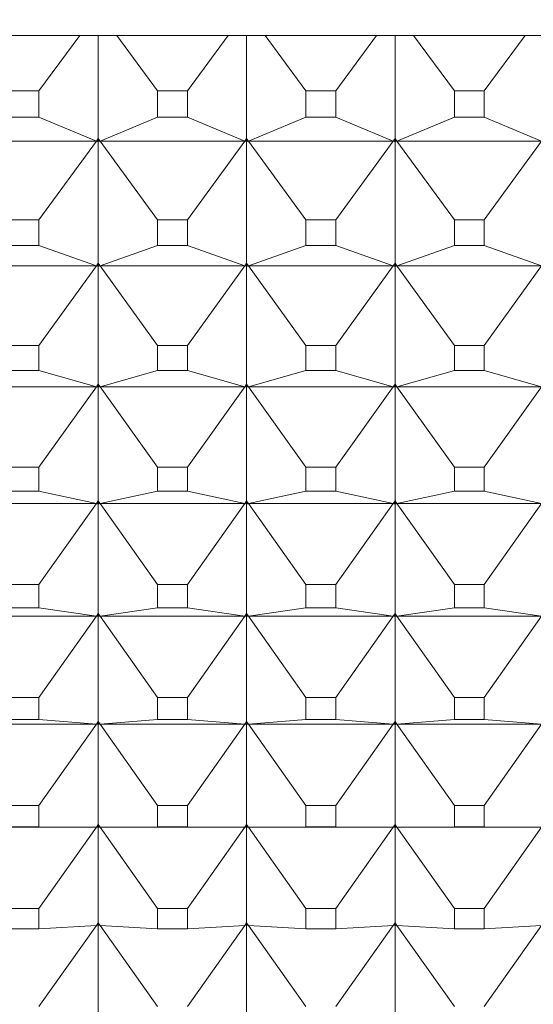
# Model space of a CAD drawing. Units: millimetres. Extents: x 2157 to 2267, y 2201 to 2314.
# Drawn here: x 2200 to 2200, y 2210 to 2211 of the extents above; entities that cross this region are included whole.
import ezdxf

# ---------------------------------------------------------------- set-up
doc = ezdxf.new("R2010")
doc.units = ezdxf.units.MM
doc.layers.add('cotas', color=253, linetype='Continuous', lineweight=5)
doc.layers.add('cuerpo', color=7, linetype='Continuous', lineweight=5)
doc.styles.add('ARIAL', font='arial.ttf')
doc.dimstyles.new('RS (E1.10)', dxfattribs={"dimtxt": 1.5, "dimasz": 0.7, "dimexe": 0.5, "dimexo": 1, "dimgap": 1, "dimtad": 0, "dimtih": 1, "dimtoh": 1, "dimdec": 0, "dimlfac": 10, "dimtxsty": 'ARIAL', "dimcen": 0, "dimclrd": 256, "dimclre": 256, "dimclrt": 256, "dimadec": 0, "dimazin": 0, "dimtfac": 1, "dimtdec": 0, "dimtofl": 0, "dimtmove": 0, "dimatfit": 3, "dimfxl": 1, "dimlwd": -1, "dimlwe": -1, "dimarcsym": 0})

# ---------------------------------------------------------------- blocks, each defined once
blk = doc.blocks.new('*D35')
at = {"layer": 'cotas', "transparency": 16777216}
for p, q in [((2226.30046, 2210.58309), (2226.3363, 2204.34416)), ((2198.94111, 2210.42591), (2198.97695, 2204.18699)), ((2225.63344, 2204.84013), (2215.22006, 2204.78031)), ((2199.67407, 2204.691), (2209.8865, 2204.74967))]:
    blk.add_line(p, q, dxfattribs=at)
for points in [[(2225.63277, 2204.9568), (2225.63411, 2204.72347), (2226.33343, 2204.84415)], [(2199.6734, 2204.80767), (2199.67474, 2204.57434), (2198.97408, 2204.68698)]]:
    blk.add_solid(points, dxfattribs=at)
at = {"layer": 'Defpoints', "color": 0, "transparency": 16777216}
for p in [(2226.29472, 2211.58307), (2198.93537, 2211.4259), (2226.33343, 2204.84415)]:
    blk.add_point(p, dxfattribs=at)
at = {"layer": 'cotas', "transparency": 16777216, "insert": (2212.55328, 2204.76499), "char_height": 1.5, "attachment_point": 5, "style": 'ARIAL'}
blk.add_mtext('274', dxfattribs=at)

msp = doc.modelspace()

# ---------------------------------------------------------------- linework, layer by layer
at = {"layer": 'cuerpo'}
for p, q in [((2201.27972, 2210.67605), (2199.47972, 2210.67605)), ((2199.83975, 2210.63879), (2199.86732, 2210.67605)), ((2199.87972, 2210.67605), (2199.87972, 2210.60666)), ((2199.91969, 2210.63879), (2199.89212, 2210.67605)), ((2199.93975, 2210.63879), (2199.96732, 2210.67605)), ((2199.97972, 2210.67605), (2199.97972, 2210.60666)), ((2200.01969, 2210.63879), (2199.99212, 2210.67605)), ((2200.03975, 2210.63879), (2200.06732, 2210.67605)), ((2200.07972, 2210.67605), (2200.07972, 2210.60666)), ((2200.11969, 2210.63879), (2200.09212, 2210.67605)), ((2200.13975, 2210.63879), (2200.16732, 2210.67605)), ((2199.83975, 2210.63879), (2199.81969, 2210.63879)), ((2199.83975, 2210.62105), (2199.83975, 2210.63879)), ((2199.91969, 2210.63879), (2199.91969, 2210.62105)), ((2199.93975, 2210.63879), (2199.91969, 2210.63879)), ((2199.93975, 2210.62105), (2199.93975, 2210.63879)), ((2200.03975, 2210.63879), (2200.01969, 2210.63879)), ((2200.01969, 2210.63879), (2200.01969, 2210.62105)), ((2200.03975, 2210.62105), (2200.03975, 2210.63879)), ((2200.11969, 2210.63879), (2200.11969, 2210.62105)), ((2200.13975, 2210.63879), (2200.11969, 2210.63879)), ((2200.13975, 2210.62105), (2200.13975, 2210.63879)), ((2199.81969, 2210.62105), (2199.83975, 2210.62105)), ((2199.83975, 2210.62105), (2199.8785, 2210.6049)), ((2199.91969, 2210.62105), (2199.88094, 2210.6049)), ((2199.91969, 2210.62105), (2199.93975, 2210.62105)), ((2199.93975, 2210.62105), (2199.9785, 2210.6049)), ((2200.01969, 2210.62105), (2199.98094, 2210.6049)), ((2200.01969, 2210.62105), (2200.03975, 2210.62105)), ((2200.03975, 2210.62105), (2200.0785, 2210.6049)), ((2200.11969, 2210.62105), (2200.08094, 2210.6049)), ((2200.11969, 2210.62105), (2200.13975, 2210.62105)), ((2200.13975, 2210.62105), (2200.1785, 2210.6049)), ((2199.78094, 2210.6049), (2199.8785, 2210.6049)), ((2199.83975, 2210.55181), (2199.8785, 2210.6049)), ((2199.8785, 2210.6049), (2199.87972, 2210.60666)), ((2199.8785, 2210.6049), (2199.87972, 2210.60658)), ((2199.87972, 2210.6055), (2199.8785, 2210.6049)), ((2199.8785, 2210.6049), (2199.87972, 2210.60437)), ((2199.8785, 2210.6049), (2199.87972, 2210.60439)), ((2199.87972, 2210.60666), (2199.88094, 2210.6049)), ((2199.88094, 2210.6049), (2199.87972, 2210.60658)), ((2199.87972, 2210.60658), (2199.87972, 2210.6055)), ((2199.88094, 2210.6049), (2199.87972, 2210.6055)), ((2199.87972, 2210.6055), (2199.87972, 2210.60439)), ((2199.87972, 2210.60437), (2199.88094, 2210.6049)), ((2199.88094, 2210.6049), (2199.87972, 2210.60439)), ((2199.87972, 2210.60437), (2199.87972, 2210.52276)), ((2199.88094, 2210.6049), (2199.9785, 2210.6049)), ((2199.91969, 2210.55181), (2199.88094, 2210.6049)), ((2199.93975, 2210.55181), (2199.9785, 2210.6049)), ((2199.9785, 2210.6049), (2199.97972, 2210.60666)), ((2199.9785, 2210.6049), (2199.97972, 2210.60658)), ((2199.97972, 2210.6055), (2199.9785, 2210.6049)), ((2199.9785, 2210.6049), (2199.97972, 2210.60437)), ((2199.9785, 2210.6049), (2199.97972, 2210.60439)), ((2199.97972, 2210.60666), (2199.98094, 2210.6049)), ((2199.98094, 2210.6049), (2199.97972, 2210.60658)), ((2199.97972, 2210.60658), (2199.97972, 2210.6055)), ((2199.98094, 2210.6049), (2199.97972, 2210.6055)), ((2199.97972, 2210.6055), (2199.97972, 2210.60439)), ((2199.97972, 2210.60437), (2199.98094, 2210.6049)), ((2199.98094, 2210.6049), (2199.97972, 2210.60439)), ((2199.97972, 2210.60437), (2199.97972, 2210.52276)), ((2199.98094, 2210.6049), (2200.0785, 2210.6049)), ((2200.01969, 2210.55181), (2199.98094, 2210.6049)), ((2200.03975, 2210.55181), (2200.0785, 2210.6049)), ((2200.0785, 2210.6049), (2200.07972, 2210.60666)), ((2200.0785, 2210.6049), (2200.07972, 2210.60658)), ((2200.07972, 2210.6055), (2200.0785, 2210.6049)), ((2200.0785, 2210.6049), (2200.07972, 2210.60437)), ((2200.0785, 2210.6049), (2200.07972, 2210.60439)), ((2200.07972, 2210.60666), (2200.08094, 2210.6049)), ((2200.08094, 2210.6049), (2200.07972, 2210.60658)), ((2200.07972, 2210.60658), (2200.07972, 2210.6055)), ((2200.08094, 2210.6049), (2200.07972, 2210.6055)), ((2200.07972, 2210.6055), (2200.07972, 2210.60439)), ((2200.07972, 2210.60437), (2200.08094, 2210.6049)), ((2200.08094, 2210.6049), (2200.07972, 2210.60439)), ((2200.07972, 2210.60437), (2200.07972, 2210.52276)), ((2200.08094, 2210.6049), (2200.1785, 2210.6049)), ((2200.11969, 2210.55181), (2200.08094, 2210.6049)), ((2200.13975, 2210.55181), (2200.1785, 2210.6049)), ((2199.83975, 2210.55181), (2199.81969, 2210.55181)), ((2199.83975, 2210.53455), (2199.83975, 2210.55181)), ((2199.93975, 2210.55181), (2199.91969, 2210.55181)), ((2199.91969, 2210.55181), (2199.91969, 2210.53455)), ((2199.93975, 2210.53455), (2199.93975, 2210.55181)), ((2200.03975, 2210.55181), (2200.01969, 2210.55181)), ((2200.01969, 2210.55181), (2200.01969, 2210.53455)), ((2200.03975, 2210.53455), (2200.03975, 2210.55181)), ((2200.13975, 2210.55181), (2200.11969, 2210.55181)), ((2200.11969, 2210.55181), (2200.11969, 2210.53455)), ((2200.13975, 2210.53455), (2200.13975, 2210.55181)), ((2199.81969, 2210.53455), (2199.83975, 2210.53455)), ((2199.83975, 2210.53455), (2199.8785, 2210.52097)), ((2199.91969, 2210.53455), (2199.88094, 2210.52097)), ((2199.91969, 2210.53455), (2199.93975, 2210.53455)), ((2199.93975, 2210.53455), (2199.9785, 2210.52097)), ((2200.01969, 2210.53455), (2199.98094, 2210.52097)), ((2200.01969, 2210.53455), (2200.03975, 2210.53455)), ((2200.03975, 2210.53455), (2200.0785, 2210.52097)), ((2200.11969, 2210.53455), (2200.08094, 2210.52097)), ((2200.11969, 2210.53455), (2200.13975, 2210.53455)), ((2200.13975, 2210.53455), (2200.1785, 2210.52097)), ((2199.8785, 2210.52097), (2199.87972, 2210.52276)), ((2199.8785, 2210.52097), (2199.87972, 2210.52267)), ((2199.87972, 2210.52162), (2199.8785, 2210.52097)), ((2199.87972, 2210.52276), (2199.88094, 2210.52097)), ((2199.88094, 2210.52097), (2199.87972, 2210.52267)), ((2199.87972, 2210.52267), (2199.87972, 2210.52162)), ((2199.88094, 2210.52097), (2199.87972, 2210.52162)), ((2199.87972, 2210.52162), (2199.87972, 2210.52054)), ((2199.9785, 2210.52097), (2199.97972, 2210.52276)), ((2199.9785, 2210.52097), (2199.97972, 2210.52267)), ((2199.97972, 2210.52162), (2199.9785, 2210.52097)), ((2199.97972, 2210.52276), (2199.98094, 2210.52097)), ((2199.98094, 2210.52097), (2199.97972, 2210.52267)), ((2199.97972, 2210.52267), (2199.97972, 2210.52162)), ((2199.98094, 2210.52097), (2199.97972, 2210.52162)), ((2199.97972, 2210.52162), (2199.97972, 2210.52054)), ((2200.0785, 2210.52097), (2200.07972, 2210.52276)), ((2200.0785, 2210.52097), (2200.07972, 2210.52267)), ((2200.07972, 2210.52162), (2200.0785, 2210.52097)), ((2200.07972, 2210.52276), (2200.08094, 2210.52097)), ((2200.08094, 2210.52097), (2200.07972, 2210.52267)), ((2200.07972, 2210.52267), (2200.07972, 2210.52162)), ((2200.08094, 2210.52097), (2200.07972, 2210.52162)), ((2200.07972, 2210.52162), (2200.07972, 2210.52054)), ((2199.78094, 2210.52097), (2199.8785, 2210.52097)), ((2199.83975, 2210.46728), (2199.8785, 2210.52097)), ((2199.8785, 2210.52097), (2199.87972, 2210.52052)), ((2199.8785, 2210.52097), (2199.87972, 2210.52054)), ((2199.87972, 2210.52052), (2199.88094, 2210.52097)), ((2199.88094, 2210.52097), (2199.87972, 2210.52054)), ((2199.87972, 2210.52052), (2199.87972, 2210.44137)), ((2199.88094, 2210.52097), (2199.9785, 2210.52097)), ((2199.91969, 2210.46728), (2199.88094, 2210.52097)), ((2199.93975, 2210.46728), (2199.9785, 2210.52097)), ((2199.9785, 2210.52097), (2199.97972, 2210.52052)), ((2199.9785, 2210.52097), (2199.97972, 2210.52054)), ((2199.97972, 2210.52052), (2199.98094, 2210.52097)), ((2199.98094, 2210.52097), (2199.97972, 2210.52054)), ((2199.97972, 2210.52052), (2199.97972, 2210.44137)), ((2199.98094, 2210.52097), (2200.0785, 2210.52097)), ((2200.01969, 2210.46728), (2199.98094, 2210.52097)), ((2200.03975, 2210.46728), (2200.0785, 2210.52097)), ((2200.0785, 2210.52097), (2200.07972, 2210.52052)), ((2200.0785, 2210.52097), (2200.07972, 2210.52054)), ((2200.07972, 2210.52052), (2200.08094, 2210.52097)), ((2200.08094, 2210.52097), (2200.07972, 2210.52054)), ((2200.07972, 2210.52052), (2200.07972, 2210.44137)), ((2200.08094, 2210.52097), (2200.1785, 2210.52097)), ((2200.11969, 2210.46728), (2200.08094, 2210.52097)), ((2200.13975, 2210.46728), (2200.1785, 2210.52097)), ((2199.83975, 2210.46728), (2199.81969, 2210.46728)), ((2199.83975, 2210.45054), (2199.83975, 2210.46728)), ((2199.93975, 2210.46728), (2199.91969, 2210.46728)), ((2199.91969, 2210.46728), (2199.91969, 2210.45054)), ((2199.93975, 2210.45054), (2199.93975, 2210.46728)), ((2200.03975, 2210.46728), (2200.01969, 2210.46728)), ((2200.01969, 2210.46728), (2200.01969, 2210.45054)), ((2200.03975, 2210.45054), (2200.03975, 2210.46728)), ((2200.13975, 2210.46728), (2200.11969, 2210.46728)), ((2200.11969, 2210.46728), (2200.11969, 2210.45054)), ((2200.13975, 2210.45054), (2200.13975, 2210.46728)), ((2199.81969, 2210.45054), (2199.83975, 2210.45054)), ((2199.83975, 2210.45054), (2199.8785, 2210.43957)), ((2199.91969, 2210.45054), (2199.88094, 2210.43957)), ((2199.91969, 2210.45054), (2199.93975, 2210.45054)), ((2199.93975, 2210.45054), (2199.9785, 2210.43957)), ((2200.01969, 2210.45054), (2199.98094, 2210.43957)), ((2200.01969, 2210.45054), (2200.03975, 2210.45054)), ((2200.03975, 2210.45054), (2200.0785, 2210.43957)), ((2200.11969, 2210.45054), (2200.08094, 2210.43957)), ((2200.11969, 2210.45054), (2200.13975, 2210.45054)), ((2200.13975, 2210.45054), (2200.1785, 2210.43957)), ((2199.78094, 2210.43957), (2199.8785, 2210.43957)), ((2199.83975, 2210.3854), (2199.8785, 2210.43957)), ((2199.8785, 2210.43957), (2199.87972, 2210.44137)), ((2199.8785, 2210.43957), (2199.87972, 2210.44128)), ((2199.87972, 2210.44027), (2199.8785, 2210.43957)), ((2199.8785, 2210.43957), (2199.87972, 2210.4392)), ((2199.8785, 2210.43957), (2199.87972, 2210.43922)), ((2199.87972, 2210.44137), (2199.88094, 2210.43957)), ((2199.88094, 2210.43957), (2199.87972, 2210.44128)), ((2199.87972, 2210.44128), (2199.87972, 2210.44027)), ((2199.88094, 2210.43957), (2199.87972, 2210.44027)), ((2199.87972, 2210.44027), (2199.87972, 2210.43922)), ((2199.87972, 2210.4392), (2199.88094, 2210.43957)), ((2199.88094, 2210.43957), (2199.87972, 2210.43922)), ((2199.87972, 2210.4392), (2199.87972, 2210.36269)), ((2199.88094, 2210.43957), (2199.9785, 2210.43957)), ((2199.91969, 2210.3854), (2199.88094, 2210.43957)), ((2199.93975, 2210.3854), (2199.9785, 2210.43957)), ((2199.9785, 2210.43957), (2199.97972, 2210.44137)), ((2199.9785, 2210.43957), (2199.97972, 2210.44128)), ((2199.97972, 2210.44027), (2199.9785, 2210.43957)), ((2199.9785, 2210.43957), (2199.97972, 2210.4392)), ((2199.9785, 2210.43957), (2199.97972, 2210.43922)), ((2199.97972, 2210.44137), (2199.98094, 2210.43957)), ((2199.98094, 2210.43957), (2199.97972, 2210.44128)), ((2199.97972, 2210.44128), (2199.97972, 2210.44027)), ((2199.98094, 2210.43957), (2199.97972, 2210.44027)), ((2199.97972, 2210.44027), (2199.97972, 2210.43922)), ((2199.97972, 2210.4392), (2199.98094, 2210.43957)), ((2199.98094, 2210.43957), (2199.97972, 2210.43922)), ((2199.97972, 2210.4392), (2199.97972, 2210.36269)), ((2199.98094, 2210.43957), (2200.0785, 2210.43957)), ((2200.01969, 2210.3854), (2199.98094, 2210.43957)), ((2200.03975, 2210.3854), (2200.0785, 2210.43957)), ((2200.0785, 2210.43957), (2200.07972, 2210.44137)), ((2200.0785, 2210.43957), (2200.07972, 2210.44128)), ((2200.07972, 2210.44027), (2200.0785, 2210.43957)), ((2200.0785, 2210.43957), (2200.07972, 2210.4392)), ((2200.0785, 2210.43957), (2200.07972, 2210.43922)), ((2200.07972, 2210.44137), (2200.08094, 2210.43957)), ((2200.08094, 2210.43957), (2200.07972, 2210.44128)), ((2200.07972, 2210.44128), (2200.07972, 2210.44027)), ((2200.08094, 2210.43957), (2200.07972, 2210.44027)), ((2200.07972, 2210.44027), (2200.07972, 2210.43922)), ((2200.07972, 2210.4392), (2200.08094, 2210.43957)), ((2200.08094, 2210.43957), (2200.07972, 2210.43922)), ((2200.07972, 2210.4392), (2200.07972, 2210.36269)), ((2200.08094, 2210.43957), (2200.1785, 2210.43957)), ((2200.11969, 2210.3854), (2200.08094, 2210.43957)), ((2200.13975, 2210.3854), (2200.1785, 2210.43957)), ((2199.83975, 2210.3854), (2199.81969, 2210.3854)), ((2199.83975, 2210.36922), (2199.83975, 2210.3854)), ((2199.91969, 2210.3854), (2199.91969, 2210.36922)), ((2199.93975, 2210.3854), (2199.91969, 2210.3854)), ((2199.93975, 2210.36922), (2199.93975, 2210.3854)), ((2200.01969, 2210.3854), (2200.01969, 2210.36922)), ((2200.03975, 2210.3854), (2200.01969, 2210.3854)), ((2200.03975, 2210.36922), (2200.03975, 2210.3854)), ((2200.13975, 2210.3854), (2200.11969, 2210.3854)), ((2200.11969, 2210.3854), (2200.11969, 2210.36922)), ((2200.13975, 2210.36922), (2200.13975, 2210.3854)), ((2199.81969, 2210.36922), (2199.83975, 2210.36922)), ((2199.83975, 2210.36922), (2199.8785, 2210.36088)), ((2199.91969, 2210.36922), (2199.88094, 2210.36088)), ((2199.91969, 2210.36922), (2199.93975, 2210.36922)), ((2199.93975, 2210.36922), (2199.9785, 2210.36088)), ((2200.01969, 2210.36922), (2199.98094, 2210.36088)), ((2200.01969, 2210.36922), (2200.03975, 2210.36922)), ((2200.03975, 2210.36922), (2200.0785, 2210.36088)), ((2200.11969, 2210.36922), (2200.08094, 2210.36088)), ((2200.11969, 2210.36922), (2200.13975, 2210.36922)), ((2200.13975, 2210.36922), (2200.1785, 2210.36088)), ((2199.8785, 2210.36088), (2199.87972, 2210.36269)), ((2199.8785, 2210.36088), (2199.87972, 2210.3626)), ((2199.87972, 2210.36269), (2199.88094, 2210.36088)), ((2199.88094, 2210.36088), (2199.87972, 2210.3626)), ((2199.87972, 2210.3626), (2199.87972, 2210.36162)), ((2199.9785, 2210.36088), (2199.97972, 2210.36269)), ((2199.9785, 2210.36088), (2199.97972, 2210.3626)), ((2199.97972, 2210.36269), (2199.98094, 2210.36088)), ((2199.98094, 2210.36088), (2199.97972, 2210.3626)), ((2199.97972, 2210.3626), (2199.97972, 2210.36162)), ((2200.0785, 2210.36088), (2200.07972, 2210.36269)), ((2200.0785, 2210.36088), (2200.07972, 2210.3626)), ((2200.07972, 2210.36269), (2200.08094, 2210.36088)), ((2200.08094, 2210.36088), (2200.07972, 2210.3626)), ((2200.07972, 2210.3626), (2200.07972, 2210.36162)), ((2199.78094, 2210.36088), (2199.8785, 2210.36088)), ((2199.83975, 2210.30637), (2199.8785, 2210.36088)), ((2199.87972, 2210.36162), (2199.8785, 2210.36088)), ((2199.8785, 2210.36088), (2199.87972, 2210.3606)), ((2199.8785, 2210.36088), (2199.87972, 2210.36061)), ((2199.88094, 2210.36088), (2199.87972, 2210.36162)), ((2199.87972, 2210.36162), (2199.87972, 2210.36061)), ((2199.87972, 2210.3606), (2199.88094, 2210.36088)), ((2199.88094, 2210.36088), (2199.87972, 2210.36061)), ((2199.87972, 2210.3606), (2199.87972, 2210.28691)), ((2199.88094, 2210.36088), (2199.9785, 2210.36088)), ((2199.91969, 2210.30637), (2199.88094, 2210.36088)), ((2199.93975, 2210.30637), (2199.9785, 2210.36088)), ((2199.97972, 2210.36162), (2199.9785, 2210.36088)), ((2199.9785, 2210.36088), (2199.97972, 2210.3606)), ((2199.9785, 2210.36088), (2199.97972, 2210.36061)), ((2199.98094, 2210.36088), (2199.97972, 2210.36162)), ((2199.97972, 2210.36162), (2199.97972, 2210.36061)), ((2199.97972, 2210.3606), (2199.98094, 2210.36088)), ((2199.98094, 2210.36088), (2199.97972, 2210.36061)), ((2199.97972, 2210.3606), (2199.97972, 2210.28691)), ((2199.98094, 2210.36088), (2200.0785, 2210.36088)), ((2200.01969, 2210.30637), (2199.98094, 2210.36088)), ((2200.03975, 2210.30637), (2200.0785, 2210.36088)), ((2200.07972, 2210.36162), (2200.0785, 2210.36088)), ((2200.0785, 2210.36088), (2200.07972, 2210.3606)), ((2200.0785, 2210.36088), (2200.07972, 2210.36061)), ((2200.08094, 2210.36088), (2200.07972, 2210.36162)), ((2200.07972, 2210.36162), (2200.07972, 2210.36061)), ((2200.07972, 2210.3606), (2200.08094, 2210.36088)), ((2200.08094, 2210.36088), (2200.07972, 2210.36061)), ((2200.07972, 2210.3606), (2200.07972, 2210.28691)), ((2200.08094, 2210.36088), (2200.1785, 2210.36088)), ((2200.11969, 2210.30637), (2200.08094, 2210.36088)), ((2200.13975, 2210.30637), (2200.1785, 2210.36088)), ((2199.83975, 2210.30637), (2199.81969, 2210.30637)), ((2199.83975, 2210.29078), (2199.83975, 2210.30637)), ((2199.91969, 2210.30637), (2199.91969, 2210.29078)), ((2199.93975, 2210.30637), (2199.91969, 2210.30637)), ((2199.93975, 2210.29078), (2199.93975, 2210.30637)), ((2200.03975, 2210.30637), (2200.01969, 2210.30637)), ((2200.01969, 2210.30637), (2200.01969, 2210.29078)), ((2200.03975, 2210.29078), (2200.03975, 2210.30637)), ((2200.11969, 2210.30637), (2200.11969, 2210.29078)), ((2200.13975, 2210.30637), (2200.11969, 2210.30637)), ((2200.13975, 2210.29078), (2200.13975, 2210.30637)), ((2199.81969, 2210.29078), (2199.83975, 2210.29078)), ((2199.83975, 2210.29078), (2199.8785, 2210.28509)), ((2199.91969, 2210.29078), (2199.88094, 2210.28509)), ((2199.91969, 2210.29078), (2199.93975, 2210.29078)), ((2199.93975, 2210.29078), (2199.9785, 2210.28509)), ((2200.01969, 2210.29078), (2199.98094, 2210.28509)), ((2200.01969, 2210.29078), (2200.03975, 2210.29078)), ((2200.03975, 2210.29078), (2200.0785, 2210.28509)), ((2200.11969, 2210.29078), (2200.08094, 2210.28509)), ((2200.11969, 2210.29078), (2200.13975, 2210.29078)), ((2200.13975, 2210.29078), (2200.1785, 2210.28509)), ((2199.78094, 2210.28509), (2199.8785, 2210.28509)), ((2199.83975, 2210.23037), (2199.8785, 2210.28509)), ((2199.8785, 2210.28509), (2199.87972, 2210.28691)), ((2199.8785, 2210.28509), (2199.87972, 2210.28681)), ((2199.87972, 2210.28588), (2199.8785, 2210.28509)), ((2199.8785, 2210.28509), (2199.87972, 2210.2849)), ((2199.8785, 2210.28509), (2199.87972, 2210.28491)), ((2199.87972, 2210.28691), (2199.88094, 2210.28509)), ((2199.88094, 2210.28509), (2199.87972, 2210.28681)), ((2199.87972, 2210.28681), (2199.87972, 2210.28588)), ((2199.88094, 2210.28509), (2199.87972, 2210.28588)), ((2199.87972, 2210.28588), (2199.87972, 2210.28491)), ((2199.87972, 2210.2849), (2199.88094, 2210.28509)), ((2199.88094, 2210.28509), (2199.87972, 2210.28491)), ((2199.87972, 2210.2849), (2199.87972, 2210.2142)), ((2199.88094, 2210.28509), (2199.9785, 2210.28509)), ((2199.91969, 2210.23037), (2199.88094, 2210.28509)), ((2199.93975, 2210.23037), (2199.9785, 2210.28509)), ((2199.9785, 2210.28509), (2199.97972, 2210.28691)), ((2199.9785, 2210.28509), (2199.97972, 2210.28681)), ((2199.97972, 2210.28588), (2199.9785, 2210.28509)), ((2199.9785, 2210.28509), (2199.97972, 2210.2849)), ((2199.9785, 2210.28509), (2199.97972, 2210.28491)), ((2199.97972, 2210.28691), (2199.98094, 2210.28509)), ((2199.98094, 2210.28509), (2199.97972, 2210.28681)), ((2199.97972, 2210.28681), (2199.97972, 2210.28588)), ((2199.98094, 2210.28509), (2199.97972, 2210.28588)), ((2199.97972, 2210.28588), (2199.97972, 2210.28491)), ((2199.97972, 2210.2849), (2199.98094, 2210.28509)), ((2199.98094, 2210.28509), (2199.97972, 2210.28491)), ((2199.97972, 2210.2849), (2199.97972, 2210.2142)), ((2199.98094, 2210.28509), (2200.0785, 2210.28509)), ((2200.01969, 2210.23037), (2199.98094, 2210.28509)), ((2200.03975, 2210.23037), (2200.0785, 2210.28509)), ((2200.0785, 2210.28509), (2200.07972, 2210.28691)), ((2200.0785, 2210.28509), (2200.07972, 2210.28681)), ((2200.07972, 2210.28588), (2200.0785, 2210.28509)), ((2200.0785, 2210.28509), (2200.07972, 2210.2849)), ((2200.0785, 2210.28509), (2200.07972, 2210.28491)), ((2200.07972, 2210.28691), (2200.08094, 2210.28509)), ((2200.08094, 2210.28509), (2200.07972, 2210.28681)), ((2200.07972, 2210.28681), (2200.07972, 2210.28588)), ((2200.08094, 2210.28509), (2200.07972, 2210.28588)), ((2200.07972, 2210.28588), (2200.07972, 2210.28491)), ((2200.07972, 2210.2849), (2200.08094, 2210.28509)), ((2200.08094, 2210.28509), (2200.07972, 2210.28491)), ((2200.07972, 2210.2849), (2200.07972, 2210.2142)), ((2200.08094, 2210.28509), (2200.1785, 2210.28509)), ((2200.11969, 2210.23037), (2200.08094, 2210.28509)), ((2200.13975, 2210.23037), (2200.1785, 2210.28509)), ((2199.83975, 2210.23037), (2199.81969, 2210.23037)), ((2199.83975, 2210.21542), (2199.83975, 2210.23037)), ((2199.93975, 2210.23037), (2199.91969, 2210.23037)), ((2199.91969, 2210.23037), (2199.91969, 2210.21542)), ((2199.93975, 2210.21542), (2199.93975, 2210.23037)), ((2200.01969, 2210.23037), (2200.01969, 2210.21542)), ((2200.03975, 2210.23037), (2200.01969, 2210.23037)), ((2200.03975, 2210.21542), (2200.03975, 2210.23037)), ((2200.13975, 2210.23037), (2200.11969, 2210.23037)), ((2200.11969, 2210.23037), (2200.11969, 2210.21542)), ((2200.13975, 2210.21542), (2200.13975, 2210.23037)), ((2199.78094, 2210.21238), (2199.8785, 2210.21238)), ((2199.81969, 2210.21542), (2199.83975, 2210.21542)), ((2199.83975, 2210.21542), (2199.8785, 2210.21238)), ((2199.83975, 2210.15758), (2199.8785, 2210.21238)), ((2199.8785, 2210.21238), (2199.87972, 2210.2142)), ((2199.8785, 2210.21238), (2199.87972, 2210.21411)), ((2199.87972, 2210.21322), (2199.8785, 2210.21238)), ((2199.8785, 2210.21238), (2199.87972, 2210.21228)), ((2199.8785, 2210.21238), (2199.87972, 2210.21229)), ((2199.87972, 2210.2142), (2199.88094, 2210.21238)), ((2199.88094, 2210.21238), (2199.87972, 2210.21411)), ((2199.87972, 2210.21411), (2199.87972, 2210.21322)), ((2199.88094, 2210.21238), (2199.87972, 2210.21322)), ((2199.87972, 2210.21322), (2199.87972, 2210.21229)), ((2199.87972, 2210.21228), (2199.88094, 2210.21238)), ((2199.88094, 2210.21238), (2199.87972, 2210.21229)), ((2199.87972, 2210.21228), (2199.87972, 2210.14475)), ((2199.91969, 2210.21542), (2199.88094, 2210.21238)), ((2199.88094, 2210.21238), (2199.9785, 2210.21238)), ((2199.91969, 2210.15758), (2199.88094, 2210.21238)), ((2199.91969, 2210.21542), (2199.93975, 2210.21542)), ((2199.93975, 2210.21542), (2199.9785, 2210.21238)), ((2199.93975, 2210.15758), (2199.9785, 2210.21238)), ((2199.9785, 2210.21238), (2199.97972, 2210.2142)), ((2199.9785, 2210.21238), (2199.97972, 2210.21411)), ((2199.97972, 2210.21322), (2199.9785, 2210.21238)), ((2199.9785, 2210.21238), (2199.97972, 2210.21228)), ((2199.9785, 2210.21238), (2199.97972, 2210.21229)), ((2199.97972, 2210.2142), (2199.98094, 2210.21238)), ((2199.98094, 2210.21238), (2199.97972, 2210.21411)), ((2199.97972, 2210.21411), (2199.97972, 2210.21322)), ((2199.98094, 2210.21238), (2199.97972, 2210.21322)), ((2199.97972, 2210.21322), (2199.97972, 2210.21229)), ((2199.97972, 2210.21228), (2199.98094, 2210.21238)), ((2199.98094, 2210.21238), (2199.97972, 2210.21229)), ((2199.97972, 2210.21228), (2199.97972, 2210.14475)), ((2200.01969, 2210.21542), (2199.98094, 2210.21238)), ((2199.98094, 2210.21238), (2200.0785, 2210.21238)), ((2200.01969, 2210.15758), (2199.98094, 2210.21238)), ((2200.01969, 2210.21542), (2200.03975, 2210.21542)), ((2200.03975, 2210.21542), (2200.0785, 2210.21238)), ((2200.03975, 2210.15758), (2200.0785, 2210.21238)), ((2200.0785, 2210.21238), (2200.07972, 2210.2142)), ((2200.0785, 2210.21238), (2200.07972, 2210.21411)), ((2200.07972, 2210.21322), (2200.0785, 2210.21238)), ((2200.0785, 2210.21238), (2200.07972, 2210.21228)), ((2200.0785, 2210.21238), (2200.07972, 2210.21229)), ((2200.07972, 2210.2142), (2200.08094, 2210.21238)), ((2200.08094, 2210.21238), (2200.07972, 2210.21411)), ((2200.07972, 2210.21411), (2200.07972, 2210.21322)), ((2200.08094, 2210.21238), (2200.07972, 2210.21322)), ((2200.07972, 2210.21322), (2200.07972, 2210.21229)), ((2200.07972, 2210.21228), (2200.08094, 2210.21238)), ((2200.08094, 2210.21238), (2200.07972, 2210.21229)), ((2200.07972, 2210.21228), (2200.07972, 2210.14475)), ((2200.11969, 2210.21542), (2200.08094, 2210.21238)), ((2200.08094, 2210.21238), (2200.1785, 2210.21238)), ((2200.11969, 2210.15758), (2200.08094, 2210.21238)), ((2200.11969, 2210.21542), (2200.13975, 2210.21542)), ((2200.13975, 2210.21542), (2200.1785, 2210.21238)), ((2200.13975, 2210.15758), (2200.1785, 2210.21238)), ((2199.83975, 2210.15758), (2199.81969, 2210.15758)), ((2199.83975, 2210.1433), (2199.83975, 2210.15758)), ((2199.93975, 2210.15758), (2199.91969, 2210.15758)), ((2199.91969, 2210.15758), (2199.91969, 2210.1433)), ((2199.93975, 2210.1433), (2199.93975, 2210.15758)), ((2200.01969, 2210.15758), (2200.01969, 2210.1433)), ((2200.03975, 2210.15758), (2200.01969, 2210.15758)), ((2200.03975, 2210.1433), (2200.03975, 2210.15758)), ((2200.13975, 2210.15758), (2200.11969, 2210.15758)), ((2200.11969, 2210.15758), (2200.11969, 2210.1433)), ((2200.13975, 2210.1433), (2200.13975, 2210.15758)), ((2199.81969, 2210.1433), (2199.83975, 2210.1433)), ((2199.83975, 2210.1433), (2199.8785, 2210.14293)), ((2199.8785, 2210.14293), (2199.87972, 2210.14475)), ((2199.8785, 2210.14293), (2199.87972, 2210.14466)), ((2199.87972, 2210.14381), (2199.8785, 2210.14293)), ((2199.87972, 2210.14475), (2199.88094, 2210.14293)), ((2199.88094, 2210.14293), (2199.87972, 2210.14466)), ((2199.87972, 2210.14466), (2199.87972, 2210.14381)), ((2199.88094, 2210.14293), (2199.87972, 2210.14381)), ((2199.87972, 2210.14381), (2199.87972, 2210.14292)), ((2199.91969, 2210.1433), (2199.88094, 2210.14293)), ((2199.91969, 2210.1433), (2199.93975, 2210.1433)), ((2199.93975, 2210.1433), (2199.9785, 2210.14293)), ((2199.9785, 2210.14293), (2199.97972, 2210.14475)), ((2199.9785, 2210.14293), (2199.97972, 2210.14466)), ((2199.97972, 2210.14381), (2199.9785, 2210.14293)), ((2199.97972, 2210.14475), (2199.98094, 2210.14293)), ((2199.98094, 2210.14293), (2199.97972, 2210.14466)), ((2199.97972, 2210.14466), (2199.97972, 2210.14381)), ((2199.98094, 2210.14293), (2199.97972, 2210.14381)), ((2199.97972, 2210.14381), (2199.97972, 2210.14292)), ((2200.01969, 2210.1433), (2199.98094, 2210.14293)), ((2200.01969, 2210.1433), (2200.03975, 2210.1433)), ((2200.03975, 2210.1433), (2200.0785, 2210.14293)), ((2200.0785, 2210.14293), (2200.07972, 2210.14475)), ((2200.0785, 2210.14293), (2200.07972, 2210.14466)), ((2200.07972, 2210.14381), (2200.0785, 2210.14293)), ((2200.07972, 2210.14475), (2200.08094, 2210.14293)), ((2200.08094, 2210.14293), (2200.07972, 2210.14466)), ((2200.07972, 2210.14466), (2200.07972, 2210.14381)), ((2200.08094, 2210.14293), (2200.07972, 2210.14381)), ((2200.07972, 2210.14381), (2200.07972, 2210.14292)), ((2200.11969, 2210.1433), (2200.08094, 2210.14293)), ((2200.11969, 2210.1433), (2200.13975, 2210.1433)), ((2200.13975, 2210.1433), (2200.1785, 2210.14293)), ((2199.78094, 2210.14293), (2199.8785, 2210.14293)), ((2199.83975, 2210.08818), (2199.8785, 2210.14293)), ((2199.8785, 2210.14293), (2199.87972, 2210.14292)), ((2199.8785, 2210.14293), (2199.87972, 2210.14292)), ((2199.87972, 2210.14292), (2199.88094, 2210.14293)), ((2199.88094, 2210.14293), (2199.87972, 2210.14292)), ((2199.87972, 2210.14292), (2199.87972, 2210.07871)), ((2199.88094, 2210.14293), (2199.9785, 2210.14293)), ((2199.91969, 2210.08818), (2199.88094, 2210.14293)), ((2199.93975, 2210.08818), (2199.9785, 2210.14293)), ((2199.9785, 2210.14293), (2199.97972, 2210.14292)), ((2199.9785, 2210.14293), (2199.97972, 2210.14292)), ((2199.97972, 2210.14292), (2199.98094, 2210.14293)), ((2199.98094, 2210.14293), (2199.97972, 2210.14292)), ((2199.97972, 2210.14292), (2199.97972, 2210.07871)), ((2199.98094, 2210.14293), (2200.0785, 2210.14293)), ((2200.01969, 2210.08818), (2199.98094, 2210.14293)), ((2200.03975, 2210.08818), (2200.0785, 2210.14293)), ((2200.0785, 2210.14293), (2200.07972, 2210.14292)), ((2200.0785, 2210.14293), (2200.07972, 2210.14292)), ((2200.07972, 2210.14292), (2200.08094, 2210.14293)), ((2200.08094, 2210.14293), (2200.07972, 2210.14292)), ((2200.07972, 2210.14292), (2200.07972, 2210.07871)), ((2200.08094, 2210.14293), (2200.1785, 2210.14293)), ((2200.11969, 2210.08818), (2200.08094, 2210.14293)), ((2200.13975, 2210.08818), (2200.1785, 2210.14293)), ((2199.83975, 2210.08818), (2199.81969, 2210.08818)), ((2199.83975, 2210.0746), (2199.83975, 2210.08818)), ((2199.93975, 2210.08818), (2199.91969, 2210.08818)), ((2199.91969, 2210.08818), (2199.91969, 2210.0746)), ((2199.93975, 2210.0746), (2199.93975, 2210.08818)), ((2200.03975, 2210.08818), (2200.01969, 2210.08818)), ((2200.01969, 2210.08818), (2200.01969, 2210.0746)), ((2200.03975, 2210.0746), (2200.03975, 2210.08818)), ((2200.13975, 2210.08818), (2200.11969, 2210.08818)), ((2200.11969, 2210.08818), (2200.11969, 2210.0746)), ((2200.13975, 2210.0746), (2200.13975, 2210.08818)), ((2199.8785, 2210.0769), (2199.87972, 2210.07871)), ((2199.8785, 2210.0769), (2199.87972, 2210.07862)), ((2199.87972, 2210.07782), (2199.8785, 2210.0769)), ((2199.87972, 2210.07871), (2199.88094, 2210.0769)), ((2199.88094, 2210.0769), (2199.87972, 2210.07862)), ((2199.87972, 2210.07862), (2199.87972, 2210.07782)), ((2199.88094, 2210.0769), (2199.87972, 2210.07782)), ((2199.87972, 2210.07782), (2199.87972, 2210.07697)), ((2199.9785, 2210.0769), (2199.97972, 2210.07871)), ((2199.9785, 2210.0769), (2199.97972, 2210.07862)), ((2199.97972, 2210.07782), (2199.9785, 2210.0769)), ((2199.97972, 2210.07871), (2199.98094, 2210.0769)), ((2199.98094, 2210.0769), (2199.97972, 2210.07862)), ((2199.97972, 2210.07862), (2199.97972, 2210.07782)), ((2199.98094, 2210.0769), (2199.97972, 2210.07782)), ((2199.97972, 2210.07782), (2199.97972, 2210.07697)), ((2200.0785, 2210.0769), (2200.07972, 2210.07871)), ((2200.0785, 2210.0769), (2200.07972, 2210.07862)), ((2200.07972, 2210.07782), (2200.0785, 2210.0769)), ((2200.07972, 2210.07871), (2200.08094, 2210.0769)), ((2200.08094, 2210.0769), (2200.07972, 2210.07862)), ((2200.07972, 2210.07862), (2200.07972, 2210.07782)), ((2200.08094, 2210.0769), (2200.07972, 2210.07782)), ((2200.07972, 2210.07782), (2200.07972, 2210.07697)), ((2199.81969, 2210.0746), (2199.83975, 2210.0746)), ((2199.83975, 2210.0746), (2199.8785, 2210.0769)), ((2199.83975, 2210.02232), (2199.8785, 2210.0769)), ((2199.8785, 2210.0769), (2199.87972, 2210.07697)), ((2199.88094, 2210.0769), (2199.87972, 2210.07697)), ((2199.87972, 2210.07697), (2199.87972, 2210.01625)), ((2199.91969, 2210.0746), (2199.88094, 2210.0769)), ((2199.91969, 2210.02232), (2199.88094, 2210.0769)), ((2199.91969, 2210.0746), (2199.93975, 2210.0746)), ((2199.93975, 2210.0746), (2199.9785, 2210.0769)), ((2199.93975, 2210.02232), (2199.9785, 2210.0769)), ((2199.9785, 2210.0769), (2199.97972, 2210.07697)), ((2199.98094, 2210.0769), (2199.97972, 2210.07697)), ((2199.97972, 2210.07697), (2199.97972, 2210.01625)), ((2200.01969, 2210.0746), (2199.98094, 2210.0769)), ((2200.01969, 2210.02232), (2199.98094, 2210.0769)), ((2200.01969, 2210.0746), (2200.03975, 2210.0746)), ((2200.03975, 2210.0746), (2200.0785, 2210.0769)), ((2200.03975, 2210.02232), (2200.0785, 2210.0769)), ((2200.0785, 2210.0769), (2200.07972, 2210.07697)), ((2200.08094, 2210.0769), (2200.07972, 2210.07697)), ((2200.07972, 2210.07697), (2200.07972, 2210.01625)), ((2200.11969, 2210.0746), (2200.08094, 2210.0769)), ((2200.11969, 2210.02232), (2200.08094, 2210.0769)), ((2200.11969, 2210.0746), (2200.13975, 2210.0746)), ((2200.13975, 2210.0746), (2200.1785, 2210.0769)), ((2200.13975, 2210.02232), (2200.1785, 2210.0769))]:
    msp.add_line(p, q, dxfattribs=at)

# ---------------------------------------------------------------- dimensions: what is measured, and where the dimension line sits
at = {"layer": 'cotas', "color": 175}
dim = msp.add_linear_dim(base=(2226.33343, 2204.84415), p1=(2198.93537, 2211.4259), p2=(2226.29472, 2211.58307), angle=0.32914, dimstyle='RS (E1.10)', dxfattribs=at)
dim.commit()
dim.dimension.update_dxf_attribs({"geometry": '*D35', "text_midpoint": (2212.55328, 2204.76499), "dimtype": 161})

doc.saveas('drawing.dxf')
